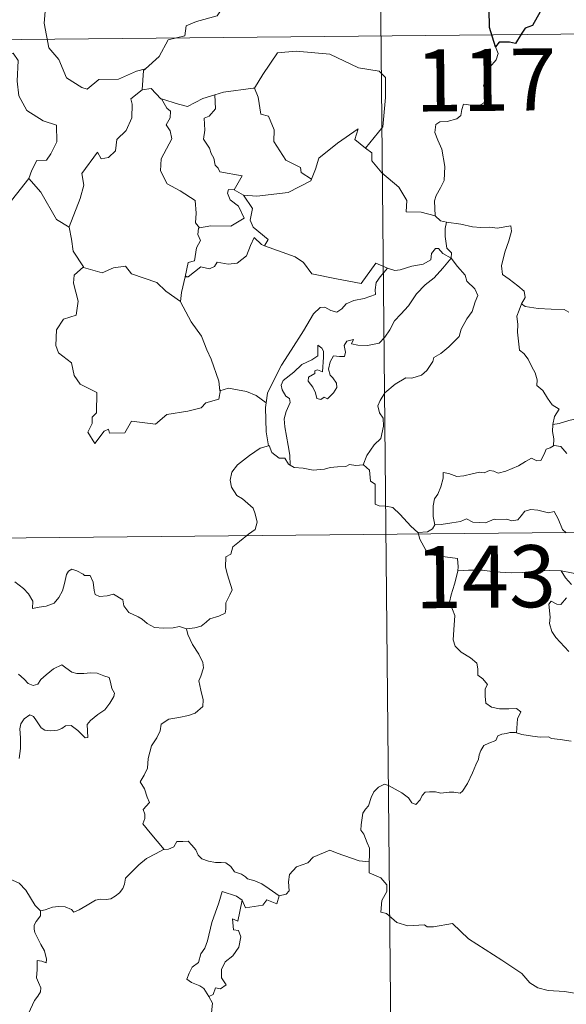
# Model space of a CAD drawing. Units: metres. Extents: x 565633 to 570117, y 4728349 to 4731363.
# Drawn here: x 566214 to 566280, y 4730412 to 4730531 of the extents above; entities that cross this region are included whole.
import ezdxf
from ezdxf.enums import TextEntityAlignment as Align

# ---------------------------------------------------------------- set-up
doc = ezdxf.new("R2010")
doc.units = ezdxf.units.M
doc.header["$MEASUREMENT"] = 0
doc.layers.add('Level 63', color=7, linetype='Continuous', lineweight=0)
doc.styles.add('Arial', font='ARIAL.TTF', dxfattribs={"height": 0.2})

msp = doc.modelspace()

# ---------------------------------------------------------------- linework, layer by layer
at = {"layer": 'Level 63', "linetype": 'Continuous', "lineweight": 0}
for points in [[(566256.91, 4730649.48, -0.74), (566259.29, 4730408.56, -0.74)], [(566230.89, 4730534.35, -0.74), (566231.94, 4730534.57, -0.74), (566233.12, 4730535.83, -0.74), (566234.18, 4730535.53, -0.74), (566235.59, 4730535.52, -0.74), (566236.22, 4730534.98, -0.74), (566238.56, 4730533.28, -0.74), (566238.82, 4730532.18, -0.74), (566238.34, 4730531.47, -0.74), (566235.82, 4730530.77, -0.74), (566234.59, 4730530.24, -0.74), (566234.42, 4730529.02, -0.74), (566232.4, 4730528.54, -0.74), (566231.31, 4730526.52, -0.74), (566229.65, 4730525.04, -0.74)], [(566213.12, 4730534.99, -0.74), (566212.88, 4730532.91, -0.74), (566212.14, 4730531.5, -0.74), (566210.21, 4730530.56, -0.74), (566208.89, 4730530.35, -0.74), (566209.2, 4730528.15, -0.74), (566211.14, 4730526.94, -0.74), (566211.55, 4730527.26, -0.74), (566212.62, 4730526.44, -0.74), (566213.68, 4730526.92, -0.74), (566214.3, 4730526.07, -0.74), (566214.15, 4730523.57, -0.74), (566214.35, 4730521.79, -0.74), (566215.33, 4730520.02, -0.74), (566217.29, 4730518.76, -0.74), (566218.9, 4730518.23, -0.74), (566218.95, 4730516.23, -0.74), (566218.24, 4730514.76, -0.74), (566217.73, 4730514.02, -0.74), (566216.54, 4730513.97, -0.74), (566215.93, 4730512.82, -0.74), (566215.58, 4730511.79, -0.74)], [(566218.34, 4730533.22, -0.74), (566217.6, 4730532.46, -0.74), (566217.43, 4730530.57, -0.74), (566218.01, 4730527.57, -0.74), (566219.2, 4730526.16, -0.74), (566220.13, 4730523.96, -0.74), (566221.97, 4730522.8, -0.74), (566222.63, 4730522.57, -0.74), (566224.02, 4730523.74, -0.74), (566226.41, 4730523.78, -0.74), (566228.58, 4730524.77, -0.74), (566229.65, 4730525.04, -0.74)], [(565904.99, 4730525.54, -0.74), (566434.65, 4730530.76, -0.74)], [(566242.68, 4730522.7, -0.74), (566242.83, 4730522.71, -0.74), (566243.82, 4730524.37, -0.74), (566245.59, 4730527, -0.74), (566247.84, 4730527.17, -0.74), (566251.93, 4730526.8, -0.74), (566255.38, 4730525.16, -0.74), (566257.87, 4730524.78, -0.74), (566258.65, 4730523.98, -0.74), (566258.65, 4730521.59, -0.74), (566258.32, 4730518.02, -0.74), (566256.25, 4730515.46, -0.74)], [(566271.95, 4730527.72, -0.74), (566272.24, 4730526.88, -0.74), (566272.01, 4730526.15, -0.74), (566271.26, 4730525.26, -0.74), (566270.83, 4730524.17, -0.74), (566270.5, 4730522.99, -0.74), (566271.01, 4730522.52, -0.74), (566270.92, 4730521.79, -0.74), (566270.48, 4730520.91, -0.74), (566269.59, 4730520.4, -0.74), (566268.99, 4730520.65, -0.74), (566268.08, 4730520.79, -0.74), (566267.88, 4730520.15, -0.74), (566267.74, 4730519.42, -0.74), (566267.28, 4730518.99, -0.74), (566266.11, 4730518.7, -0.74), (566265.19, 4730518.63, -0.74), (566264.73, 4730518.3, -0.74), (566264.6, 4730517.34, -0.74), (566264.95, 4730516.43, -0.74), (566265.47, 4730515.33, -0.74), (566265.83, 4730513.24, -0.74), (566265.73, 4730511.55, -0.74), (566265.3, 4730510.65, -0.74), (566264.78, 4730509.75, -0.74), (566264.57, 4730509.11, -0.74), (566264.66, 4730507.28, -0.74)], [(566229.65, 4730525.04, -0.74), (566229.44, 4730524.85, -0.74), (566229.28, 4730522.49, -0.74)], [(566229.28, 4730522.49, -0.74), (566227.89, 4730521.43, -0.74), (566228.06, 4730520.78, -0.74), (566228, 4730519.14, -0.74), (566227.34, 4730517.61, -0.74), (566226.22, 4730516.49, -0.74), (566226.04, 4730515.13, -0.74), (566225.2, 4730514.33, -0.74), (566224.3, 4730514.16, -0.74), (566223.85, 4730514.97, -0.74), (566221.96, 4730512.4, -0.74), (566222.22, 4730510.98, -0.74), (566221.78, 4730509.36, -0.74), (566220.44, 4730505.95, -0.74), (566220.44, 4730505.92, -0.74)], [(566229.28, 4730522.49, -0.74), (566230.34, 4730522.68, -0.74), (566231.53, 4730521.43, -0.74), (566231.58, 4730521.41, -0.74)], [(566238.05, 4730521.9, -0.74), (566239.1, 4730522.21, -0.74), (566242.68, 4730522.7, -0.74)], [(566242.83, 4730522.71, -0.74), (566243.28, 4730521.61, -0.74), (566243.61, 4730519.57, -0.74), (566244.52, 4730519.33, -0.74), (566245.19, 4730517.68, -0.74), (566245.16, 4730516.27, -0.74), (566246.62, 4730514.02, -0.74), (566248.38, 4730513.14, -0.74), (566248.46, 4730512.53, -0.74), (566249.72, 4730511.71, -0.74)], [(566231.58, 4730521.41, -0.74), (566232.24, 4730520.31, -0.74), (566232.68, 4730519.93, -0.74), (566232.65, 4730519.12, -0.74), (566232.16, 4730518.28, -0.74), (566232.66, 4730517.55, -0.74), (566232.85, 4730516.6, -0.74), (566231.56, 4730514.16, -0.74), (566231.47, 4730512.74, -0.74), (566232.28, 4730511.15, -0.74), (566233.84, 4730510.32, -0.74), (566235.66, 4730509.14, -0.74), (566235.78, 4730507.61, -0.74), (566235.7, 4730506.43, -0.74), (566236.2, 4730505.83, -0.74)], [(566231.58, 4730521.41, -0.74), (566233.64, 4730520.76, -0.74), (566234.72, 4730520.48, -0.74), (566236.59, 4730521.48, -0.74), (566238.05, 4730521.9, -0.74)], [(566238.05, 4730521.9, -0.74), (566238.1, 4730520.22, -0.74), (566237.34, 4730519.32, -0.74), (566236.77, 4730519.09, -0.74), (566236.85, 4730517.65, -0.74), (566236.68, 4730516.53, -0.74), (566237.38, 4730515.46, -0.74), (566237.58, 4730514.8, -0.74), (566237.9, 4730514.27, -0.74), (566238.07, 4730513.39, -0.74), (566238.45, 4730513.05, -0.74), (566238.65, 4730512.6, -0.74), (566241.32, 4730512.13, -0.74), (566240.38, 4730510.42, -0.74)], [(566249.72, 4730511.71, -0.74), (566250.18, 4730512.92, -0.74), (566250.6, 4730514.24, -0.74), (566252.86, 4730516.07, -0.74), (566255.33, 4730517.8, -0.74), (566254.93, 4730516.5, -0.74), (566256.25, 4730515.46, -0.74)], [(566256.25, 4730515.46, -0.74), (566256.98, 4730514.89, -0.74), (566257, 4730513.92, -0.74), (566258.21, 4730512.46, -0.74), (566260.26, 4730510.76, -0.74), (566261.22, 4730509.14, -0.74), (566261.16, 4730507.75, -0.74), (566262.96, 4730507.74, -0.74), (566264.66, 4730507.28, -0.74)], [(566212.6, 4730508, -0.74), (566215.58, 4730511.79, -0.74)], [(566215.58, 4730511.79, -0.74), (566217.02, 4730510.15, -0.74), (566218.9, 4730506.82, -0.74), (566220.44, 4730505.92, -0.74)], [(566241.5, 4730509.76, -0.74), (566243.13, 4730509.64, -0.74), (566246.88, 4730510.1, -0.74), (566249.65, 4730511.52, -0.74), (566249.72, 4730511.71, -0.74)], [(566240.38, 4730510.42, -0.74), (566239.69, 4730510.48, -0.74), (566239.58, 4730510.01, -0.74), (566239.89, 4730509.22, -0.74), (566240.88, 4730508.45, -0.74), (566241.59, 4730507, -0.74), (566239.96, 4730506.03, -0.74), (566237.55, 4730506.06, -0.74), (566236.2, 4730505.83, -0.74)], [(566240.38, 4730510.42, -0.74), (566241.5, 4730509.76, -0.74)], [(566244.05, 4730503.67, -0.74), (566244.49, 4730504.44, -0.74), (566242.66, 4730505.91, -0.74), (566242.3, 4730506.76, -0.74), (566242.6, 4730508.16, -0.74), (566241.5, 4730509.76, -0.74)], [(566264.66, 4730507.28, -0.74), (566265.28, 4730506.68, -0.74), (566266.02, 4730506.53, -0.74)], [(566220.44, 4730505.92, -0.74), (566220.71, 4730504.47, -0.74), (566220.94, 4730503.01, -0.74), (566222.16, 4730501.1, -0.74)], [(566236.2, 4730505.83, -0.74), (566236.08, 4730505.81, -0.74), (566236, 4730505.02, -0.74), (566236.29, 4730504.31, -0.74), (566235.82, 4730503.43, -0.74), (566235.57, 4730501.86, -0.74), (566234.8, 4730501.66, -0.74), (566234.46, 4730499.92, -0.74), (566234.58, 4730500.05, -0.74)], [(566266.02, 4730506.53, -0.74), (566265.86, 4730505.76, -0.74), (566265.86, 4730504.77, -0.74), (566266.05, 4730503.38, -0.74), (566266.62, 4730502.82, -0.74), (566266.56, 4730502.17, -0.74)], [(566266.02, 4730506.53, -0.74), (566266.03, 4730506.53, -0.74), (566267.74, 4730506.26, -0.74), (566269.16, 4730505.94, -0.74), (566270.14, 4730505.89, -0.74), (566271.24, 4730505.91, -0.74), (566272.14, 4730505.78, -0.74), (566273.77, 4730506.08, -0.74), (566273.87, 4730505.44, -0.74), (566273.53, 4730504.26, -0.74), (566273.04, 4730502.88, -0.74), (566272.66, 4730501.24, -0.74), (566272.78, 4730500.18, -0.74), (566273.58, 4730499.62, -0.74), (566274.64, 4730498.84, -0.74), (566275.39, 4730498.18, -0.74), (566275.53, 4730497.42, -0.74), (566275.08, 4730496.65, -0.74)], [(566234.46, 4730499.92, -0.74), (566234.81, 4730499.92, -0.74), (566236.35, 4730501.1, -0.74), (566237.39, 4730500.86, -0.74), (566238, 4730501.17, -0.74), (566238.33, 4730501.69, -0.74), (566239.64, 4730501.44, -0.74), (566240.75, 4730501.55, -0.74), (566241.88, 4730502.45, -0.74), (566242.36, 4730503.71, -0.74), (566242.78, 4730504.67, -0.74), (566243.66, 4730503.82, -0.74), (566244.05, 4730503.67, -0.74)], [(566244.05, 4730503.67, -0.74), (566247.75, 4730502.32, -0.74), (566248.74, 4730501.65, -0.74), (566249.76, 4730500.29, -0.74), (566252.73, 4730499.66, -0.74), (566255.69, 4730499.11, -0.74), (566257.47, 4730501.57, -0.74), (566258.89, 4730500.94, -0.74)], [(566266.56, 4730502.17, -0.74), (566265.57, 4730502.75, -0.74), (566265.04, 4730503.32, -0.74), (566264.68, 4730503.35, -0.74), (566264.22, 4730502.72, -0.74), (566264.13, 4730501.96, -0.74), (566263.21, 4730501.43, -0.74), (566261.81, 4730501.19, -0.74), (566260.43, 4730500.74, -0.74), (566259.77, 4730500.68, -0.74), (566258.89, 4730500.94, -0.74)], [(566247.13, 4730477.17, -0.74), (566247.09, 4730478.35, -0.74), (566246.9, 4730479.52, -0.74), (566246.5, 4730481.78, -0.74), (566246.41, 4730482.77, -0.74), (566246.67, 4730483.65, -0.74), (566247.12, 4730484.73, -0.74), (566247.06, 4730485.22, -0.74), (566246.62, 4730485.49, -0.74), (566246.18, 4730486.24, -0.74), (566246.04, 4730486.82, -0.74), (566246.3, 4730487.39, -0.74), (566247.56, 4730488.4, -0.74), (566248.55, 4730489.33, -0.74), (566249.75, 4730489.89, -0.74), (566250.46, 4730490.38, -0.74), (566250.47, 4730491.67, -0.74), (566250.94, 4730491.31, -0.74), (566251.18, 4730490.92, -0.74), (566251.18, 4730490.19, -0.74), (566251.03, 4730488.44, -0.74), (566250.43, 4730488.67, -0.74), (566250.12, 4730488.55, -0.74), (566250.11, 4730488.21, -0.74), (566249.33, 4730487.79, -0.74), (566249.3, 4730487.31, -0.74), (566249.89, 4730486.58, -0.74), (566250.2, 4730485.91, -0.74), (566250.35, 4730485.19, -0.74), (566250.82, 4730485.1, -0.74), (566251.24, 4730485.37, -0.74), (566251.64, 4730485.15, -0.74), (566252.35, 4730485.88, -0.74), (566252.79, 4730486.54, -0.74), (566252.73, 4730487.08, -0.74), (566252.29, 4730487.71, -0.74), (566251.95, 4730488.02, -0.74), (566251.77, 4730488.76, -0.74), (566251.95, 4730489.62, -0.74), (566252.35, 4730490.36, -0.74), (566253.08, 4730490.28, -0.74), (566253.7, 4730490.3, -0.74), (566253.8, 4730490.82, -0.74), (566253.66, 4730491.6, -0.74), (566253.97, 4730492.12, -0.74), (566254.79, 4730492.35, -0.74), (566254.55, 4730491.8, -0.74), (566255.31, 4730491.64, -0.74), (566256.49, 4730491.6, -0.74), (566257.87, 4730491.89, -0.74), (566258.58, 4730492.62, -0.74), (566259.19, 4730493.5, -0.74), (566259.75, 4730494.58, -0.74), (566260.51, 4730495.4, -0.74), (566261.41, 4730496.42, -0.74), (566262.38, 4730497.85, -0.74), (566263.43, 4730498.96, -0.74), (566264.53, 4730499.79, -0.74), (566265.59, 4730500.95, -0.74), (566266.56, 4730502.17, -0.74)], [(566266.56, 4730502.17, -0.74), (566267.35, 4730501.15, -0.74), (566268.25, 4730500.12, -0.74), (566268.48, 4730499.39, -0.74), (566269.43, 4730498.48, -0.74), (566269.78, 4730497.66, -0.74), (566269.46, 4730496.89, -0.74), (566269.1, 4730495.74, -0.74), (566268.47, 4730494.82, -0.74), (566267.78, 4730493.59, -0.74), (566267.54, 4730492.72, -0.74), (566266.3, 4730491.46, -0.74), (566265.33, 4730490.64, -0.74), (566264.49, 4730490.18, -0.74), (566264.38, 4730489.69, -0.74), (566263.65, 4730488.58, -0.74), (566263.01, 4730488.02, -0.74), (566261.82, 4730487.68, -0.74), (566261.1, 4730487.71, -0.74), (566259.8, 4730486.95, -0.74), (566258.58, 4730485.9, -0.74), (566258.01, 4730484.95, -0.74), (566257.72, 4730484.31, -0.74), (566257.92, 4730483.49, -0.74), (566258.35, 4730482.83, -0.74), (566258.42, 4730481.86, -0.74), (566258.08, 4730480.38, -0.74), (566257.26, 4730479.61, -0.74), (566256.41, 4730478.34, -0.74), (566255.97, 4730477.18, -0.74)], [(566222.16, 4730501.1, -0.74), (566221.07, 4730500.11, -0.74), (566220.96, 4730499.16, -0.74), (566221.52, 4730496.99, -0.74), (566221.29, 4730495.27, -0.74), (566219.78, 4730494.79, -0.74), (566218.93, 4730493.52, -0.74), (566218.82, 4730491.61, -0.74), (566219.16, 4730490.72, -0.74), (566220.74, 4730489.51, -0.74), (566221.05, 4730487.98, -0.74), (566221.77, 4730486.96, -0.74), (566223.77, 4730485.94, -0.74), (566223.74, 4730483.47, -0.74), (566223.24, 4730482.97, -0.74), (566223.22, 4730482.17, -0.74), (566222.7, 4730481.16, -0.74), (566223.53, 4730479.77, -0.74), (566224.67, 4730481.28, -0.74), (566225.18, 4730481.5, -0.74), (566225.33, 4730481, -0.74), (566227.18, 4730481.06, -0.74), (566227.96, 4730482.46, -0.74), (566230.87, 4730482.1, -0.74), (566232.26, 4730483.28, -0.74), (566234.77, 4730483.66, -0.74), (566236.39, 4730484.07, -0.74), (566236.96, 4730484.7, -0.74), (566238.52, 4730485.11, -0.74), (566238.74, 4730486.27, -0.74)], [(566222.16, 4730501.1, -0.74), (566222.18, 4730501.05, -0.74), (566224.44, 4730500.38, -0.74), (566225.81, 4730500.98, -0.74), (566227.25, 4730501.19, -0.74), (566227.96, 4730500.27, -0.74), (566231.03, 4730499.22, -0.74), (566232.14, 4730498.19, -0.74), (566233.88, 4730496.95, -0.74)], [(566258.89, 4730500.94, -0.74), (566258.01, 4730499.9, -0.74), (566257.53, 4730499.23, -0.74), (566257.41, 4730498.32, -0.74), (566257.42, 4730497.79, -0.74), (566256.08, 4730497.3, -0.74), (566254.83, 4730497.06, -0.74), (566253.88, 4730496.66, -0.74), (566253.39, 4730496.06, -0.74), (566252.79, 4730495.64, -0.74), (566252.04, 4730495.86, -0.74), (566251.32, 4730496.26, -0.74), (566250.74, 4730496.19, -0.74), (566249.96, 4730495.44, -0.74), (566248.73, 4730493.4, -0.74), (566247.25, 4730491.05, -0.74), (566246.1, 4730489.23, -0.74), (566245, 4730487.09, -0.74), (566244.41, 4730485.87, -0.74), (566244.24, 4730484.7, -0.74)], [(566233.88, 4730496.95, -0.74), (566234, 4730498.02, -0.74), (566234.46, 4730499.92, -0.74)], [(566238.66, 4730486.15, -0.74), (566238.53, 4730487.29, -0.74), (566237.59, 4730489.95, -0.74), (566237.07, 4730491.09, -0.74), (566236.42, 4730492.75, -0.74), (566235.2, 4730494.48, -0.74), (566233.88, 4730496.87, -0.74), (566233.88, 4730496.95, -0.74)], [(566275.08, 4730496.65, -0.74), (566274.77, 4730495.88, -0.74), (566274.49, 4730495.15, -0.74), (566274.63, 4730494.15, -0.74), (566274.59, 4730493.22, -0.74), (566274.81, 4730491.03, -0.74), (566275.36, 4730490.63, -0.74), (566275.88, 4730489.95, -0.74), (566276.33, 4730489.04, -0.74), (566276.71, 4730488.29, -0.74), (566276.97, 4730487.47, -0.74), (566276.94, 4730486.76, -0.74), (566277.64, 4730486.17, -0.74), (566278.21, 4730485.23, -0.74), (566278.76, 4730484.45, -0.74), (566279.63, 4730483.92, -0.74), (566279.07, 4730483.03, -0.74), (566278.84, 4730482.05, -0.74)], [(566280.79, 4730495.63, -0.74), (566280.22, 4730495.97, -0.74), (566278.65, 4730496.02, -0.74), (566277.1, 4730496.07, -0.74), (566275.52, 4730496.31, -0.74), (566275.08, 4730496.65, -0.74)], [(566244.24, 4730484.7, -0.74), (566243.02, 4730485.59, -0.74), (566241.87, 4730486.05, -0.74), (566239.69, 4730486.47, -0.74), (566238.66, 4730486.15, -0.74)], [(566238.74, 4730486.27, -0.74), (566238.66, 4730486.15, -0.74)], [(566306.39, 4730479.22, -0.74), (566306.16, 4730480.16, -0.74), (566305.37, 4730481.02, -0.74), (566304.03, 4730481.92, -0.74), (566301.63, 4730483.1, -0.74), (566299.74, 4730484.04, -0.74), (566298.56, 4730484.91, -0.74), (566297.86, 4730485.62, -0.74), (566297.42, 4730486.12, -0.74), (566296.57, 4730486.15, -0.74), (566295.22, 4730485.76, -0.74), (566293.34, 4730484.89, -0.74), (566291.59, 4730483.76, -0.74), (566289.96, 4730482.83, -0.74), (566289.47, 4730482.43, -0.74), (566287.99, 4730482.48, -0.74), (566287.28, 4730482.16, -0.74), (566286.63, 4730482, -0.74), (566285.16, 4730482.17, -0.74), (566283.4, 4730482.55, -0.74), (566282, 4730482.82, -0.74), (566280.8, 4730482.53, -0.74), (566279.63, 4730482.18, -0.74), (566278.84, 4730482.05, -0.74)], [(566244.24, 4730484.7, -0.74), (566244.16, 4730484.13, -0.74), (566244.25, 4730481.2, -0.74), (566244.5, 4730479.48, -0.74)], [(566278.84, 4730482.05, -0.74), (566278.81, 4730481.23, -0.74), (566278.98, 4730480.32, -0.74), (566278.94, 4730479.49, -0.74)], [(566244.5, 4730479.48, -0.74), (566244.59, 4730479.51, -0.74), (566244.94, 4730478.68, -0.74), (566245.8, 4730478, -0.74), (566246.48, 4730477.98, -0.74), (566246.93, 4730477.29, -0.74), (566247.13, 4730477.17, -0.74)], [(566278.94, 4730479.49, -0.74), (566279.02, 4730479.53, -0.74), (566279.82, 4730479.39, -0.74), (566280.55, 4730478.57, -0.74)], [(566234.6, 4730457.38, -0.74), (566235.62, 4730457.51, -0.74), (566236.4, 4730457.7, -0.74), (566236.99, 4730458.19, -0.74), (566237.45, 4730458.58, -0.74), (566238.54, 4730458.92, -0.74), (566239.27, 4730459.26, -0.74), (566239.38, 4730459.76, -0.74), (566239.36, 4730460.5, -0.74), (566239.84, 4730461.5, -0.74), (566240.12, 4730462.09, -0.74), (566239.57, 4730463.91, -0.74), (566239.31, 4730464.82, -0.74), (566239.35, 4730466.09, -0.74), (566239.96, 4730466.39, -0.74), (566240.2, 4730467.28, -0.74), (566241.02, 4730467.93, -0.74), (566242.1, 4730468.82, -0.74), (566242.9, 4730469.38, -0.74), (566243.14, 4730470.27, -0.74), (566242.91, 4730471.26, -0.74), (566242.67, 4730471.97, -0.74), (566241.38, 4730473.07, -0.74), (566240.7, 4730473.49, -0.74), (566240.04, 4730474.49, -0.74), (566239.88, 4730475.32, -0.74), (566240.1, 4730476.3, -0.74), (566240.79, 4730477.18, -0.74), (566242.23, 4730478.33, -0.74), (566243.5, 4730479.2, -0.74), (566244.5, 4730479.48, -0.74)], [(566264.6, 4730469.95, -0.74), (566264.41, 4730470.93, -0.74), (566264.4, 4730472.25, -0.74), (566264.56, 4730473.07, -0.74), (566264.97, 4730473.66, -0.74), (566265.33, 4730474.52, -0.74), (566265.61, 4730475.58, -0.74), (566265.62, 4730476.28, -0.74), (566266.28, 4730476.14, -0.74), (566267.26, 4730475.78, -0.74), (566268.1, 4730475.86, -0.74), (566269.1, 4730476.11, -0.74), (566269.99, 4730476.29, -0.74), (566270.56, 4730476.22, -0.74), (566271.2, 4730476.52, -0.74), (566271.72, 4730476.41, -0.74), (566272.27, 4730476.2, -0.74), (566273.17, 4730476.42, -0.74), (566274.72, 4730477.08, -0.74), (566275.54, 4730477.61, -0.74), (566276.28, 4730478.01, -0.74), (566276.92, 4730477.68, -0.74), (566277.41, 4730477.73, -0.74), (566277.79, 4730478.49, -0.74), (566278.04, 4730479.08, -0.74), (566278.54, 4730479.26, -0.74), (566278.94, 4730479.49, -0.74)], [(566247.13, 4730477.17, -0.74), (566247.62, 4730476.85, -0.74), (566248.7, 4730476.79, -0.74), (566249.93, 4730476.55, -0.74), (566251.3, 4730476.66, -0.74), (566251.95, 4730476.85, -0.74), (566252.84, 4730476.97, -0.74), (566253.86, 4730477, -0.74), (566254.31, 4730477.22, -0.74), (566255.05, 4730477.11, -0.74), (566255.97, 4730477.18, -0.74)], [(566255.97, 4730477.18, -0.74), (566255.99, 4730477.18, -0.74), (566256.7, 4730476.56, -0.74), (566256.84, 4730475.22, -0.74), (566257.38, 4730474.85, -0.74), (566257.41, 4730472.42, -0.74), (566257.89, 4730472.23, -0.74), (566258.69, 4730472.2, -0.74), (566259.52, 4730472.05, -0.74), (566260.42, 4730471.2, -0.74), (566261.72, 4730469.79, -0.74), (566262.56, 4730469.01, -0.74)], [(566280.48, 4730468.99, -0.74), (566280.01, 4730469.36, -0.74), (566279.49, 4730470.67, -0.74), (566279, 4730471.54, -0.74), (566278.32, 4730471.41, -0.74), (566277.04, 4730471.72, -0.74), (566276.18, 4730471.81, -0.74), (566275.49, 4730471.61, -0.74), (566275.02, 4730471.01, -0.74), (566274.64, 4730470.53, -0.74), (566273.91, 4730470.42, -0.74), (566273.3, 4730470.62, -0.74), (566271.92, 4730470.58, -0.74), (566271.75, 4730470.64, -0.74), (566270.72, 4730470.17, -0.74), (566269.21, 4730470.26, -0.74), (566268.44, 4730470.67, -0.74), (566267.72, 4730470.33, -0.74), (566266.66, 4730470.18, -0.74), (566265.36, 4730470, -0.74), (566264.6, 4730469.95, -0.74)], [(565905.58, 4730465.3, -0.74), (566435.24, 4730470.53, -0.74)], [(566264.6, 4730469.95, -0.74), (566264.31, 4730469.47, -0.74), (566263.72, 4730469.11, -0.74), (566262.56, 4730469.01, -0.74)], [(566262.56, 4730469.01, -0.74), (566262.61, 4730468.96, -0.74), (566262.8, 4730468.21, -0.74), (566263.51, 4730466.88, -0.74), (566264.23, 4730466.3, -0.74), (566265.26, 4730466.17, -0.74), (566267.34, 4730465.89, -0.74), (566267.44, 4730464.87, -0.74), (566267.38, 4730464.39, -0.74)], [(566213.87, 4730463.07, -0.74), (566214.93, 4730462.26, -0.74), (566215.55, 4730461.62, -0.74), (566216.08, 4730460.72, -0.74), (566216.02, 4730459.84, -0.74), (566216.82, 4730459.98, -0.74), (566217.68, 4730460.1, -0.74), (566218.64, 4730460.49, -0.74), (566219.18, 4730461.17, -0.74), (566219.64, 4730461.98, -0.74), (566219.89, 4730462.84, -0.74), (566220.12, 4730463.93, -0.74), (566220.35, 4730464.36, -0.74), (566220.76, 4730464.59, -0.74), (566221.39, 4730464.37, -0.74), (566222.15, 4730463.99, -0.74), (566222.31, 4730463.83, -0.74), (566222.99, 4730463.8, -0.74), (566223.36, 4730463, -0.74), (566223.46, 4730462.02, -0.74), (566223.57, 4730461.51, -0.74), (566224.12, 4730461.28, -0.74), (566225.03, 4730461.37, -0.74), (566225.8, 4730461.58, -0.74), (566226.92, 4730460.86, -0.74), (566227.03, 4730460.17, -0.74), (566227.67, 4730459.33, -0.74), (566228.8, 4730458.82, -0.74), (566229.28, 4730458.56, -0.74), (566229.88, 4730458, -0.74), (566230.74, 4730457.55, -0.74), (566231.84, 4730457.46, -0.74), (566233.02, 4730457.49, -0.74), (566233.79, 4730457.66, -0.74), (566234.6, 4730457.38, -0.74)], [(566267.38, 4730464.39, -0.74), (566267.35, 4730464.2, -0.74), (566266.96, 4730462.76, -0.74), (566266.56, 4730461.49, -0.74), (566266.37, 4730460.59, -0.74), (566266.75, 4730459.73, -0.74), (566267.03, 4730459, -0.74), (566266.9, 4730457.24, -0.74), (566266.82, 4730456.06, -0.74), (566267.07, 4730455.26, -0.74), (566267.78, 4730454.54, -0.74), (566268.91, 4730453.86, -0.74), (566269.69, 4730453.22, -0.74), (566269.8, 4730452.54, -0.74), (566269.81, 4730451.77, -0.74), (566270.4, 4730451.32, -0.74), (566270.95, 4730450.63, -0.74), (566270.68, 4730450.12, -0.74), (566270.69, 4730449.24, -0.74), (566270.77, 4730448.38, -0.74), (566271.43, 4730447.89, -0.74), (566272.42, 4730447.72, -0.74), (566273.56, 4730447.7, -0.74), (566274.48, 4730447.76, -0.74), (566274.98, 4730447.34, -0.74), (566274.58, 4730446.51, -0.74), (566274.45, 4730444.82, -0.74)], [(566279.88, 4730464.38, -0.74), (566278.42, 4730464.41, -0.74), (566276.56, 4730464.35, -0.74), (566275.25, 4730464.18, -0.74), (566273.85, 4730464.16, -0.74), (566271.81, 4730464.26, -0.74), (566270.37, 4730464.46, -0.74), (566268.68, 4730464.47, -0.74), (566267.38, 4730464.39, -0.74)], [(566281.1, 4730462.72, -0.74), (566280.37, 4730463.55, -0.74), (566279.88, 4730464.38, -0.74)], [(566279.88, 4730464.38, -0.74), (566282.36, 4730463.88, -0.74)], [(566280.77, 4730454.65, -0.74), (566279.21, 4730456.32, -0.74), (566278.75, 4730457.05, -0.74), (566278.46, 4730458.02, -0.74), (566278.55, 4730458.8, -0.74), (566278.36, 4730460.34, -0.74), (566278.64, 4730460.73, -0.74), (566279.32, 4730460.34, -0.74), (566279.82, 4730460.31, -0.74), (566280.5, 4730461.1, -0.74)], [(566234.6, 4730457.38, -0.74), (566234.77, 4730456.68, -0.74), (566235.36, 4730455.5, -0.74), (566236.12, 4730454.33, -0.74), (566236.59, 4730453.32, -0.74), (566236.68, 4730452.67, -0.74), (566236.36, 4730451.65, -0.74), (566236.11, 4730451.08, -0.74), (566236.35, 4730449.98, -0.74), (566236.63, 4730448.8, -0.74), (566236.57, 4730447.99, -0.74)], [(566219.57, 4730453.02, -0.74), (566218.54, 4730452.52, -0.74), (566217.68, 4730451.81, -0.74), (566217.04, 4730451.25, -0.74), (566216.68, 4730450.68, -0.74), (566216.11, 4730450.54, -0.74), (566215.51, 4730450.76, -0.74), (566215.03, 4730451.3, -0.74), (566214.34, 4730451.88, -0.74)], [(566214.39, 4730441.69, -0.74), (566214.56, 4730442.93, -0.74), (566214.57, 4730444.2, -0.74), (566214.49, 4730445.3, -0.74), (566214.62, 4730445.88, -0.74), (566215.01, 4730446.49, -0.74), (566215.71, 4730447, -0.74), (566216.16, 4730446.78, -0.74), (566216.49, 4730446.26, -0.74), (566217.08, 4730445.41, -0.74), (566217.52, 4730445.11, -0.74), (566218.24, 4730445.03, -0.74), (566219.04, 4730445.14, -0.74), (566219.56, 4730445.33, -0.74), (566220.02, 4730445.65, -0.74), (566220.69, 4730445.71, -0.74), (566221.49, 4730445.09, -0.74), (566221.97, 4730444.6, -0.74), (566222.38, 4730444.21, -0.74), (566222.71, 4730444.24, -0.74), (566222.62, 4730445.81, -0.74), (566223.01, 4730446.3, -0.74), (566223.9, 4730447.02, -0.74), (566224.77, 4730447.6, -0.74), (566225.37, 4730448.39, -0.74), (566225.84, 4730449.18, -0.74), (566225.91, 4730449.58, -0.74), (566225.6, 4730450.17, -0.74), (566225.44, 4730450.91, -0.74), (566225.26, 4730451.5, -0.74), (566224.63, 4730451.69, -0.74), (566223.81, 4730452.03, -0.74), (566223.03, 4730452.06, -0.74), (566222.21, 4730451.98, -0.74), (566221.36, 4730451.97, -0.74), (566220.78, 4730452.15, -0.74), (566220.03, 4730452.65, -0.74), (566219.57, 4730453.02, -0.74)], [(566236.57, 4730447.99, -0.74), (566235.68, 4730447.2, -0.74), (566234.85, 4730446.9, -0.74), (566233.71, 4730446.67, -0.74), (566232.47, 4730446.44, -0.74), (566231.54, 4730445.87, -0.74), (566231.45, 4730445.06, -0.74), (566231.03, 4730444.19, -0.74), (566230.41, 4730443.23, -0.74), (566229.99, 4730441.69, -0.74), (566229.89, 4730440.52, -0.74), (566229.49, 4730439.7, -0.74), (566229.02, 4730438.88, -0.74), (566229.54, 4730438.02, -0.74), (566229.87, 4730437.03, -0.74), (566230.13, 4730436.38, -0.74), (566229.38, 4730435.55, -0.74), (566229.58, 4730434.98, -0.74), (566229.58, 4730434.46, -0.74), (566229.35, 4730433.8, -0.74), (566230.22, 4730432.74, -0.74), (566231.91, 4730430.69, -0.74)], [(566274.45, 4730444.82, -0.74), (566274.33, 4730444.86, -0.74), (566273.65, 4730444.84, -0.74), (566273.25, 4730444.72, -0.74), (566272.69, 4730444.65, -0.74), (566272.23, 4730444.44, -0.74), (566271.96, 4730443.86, -0.74), (566271.12, 4730443.55, -0.74), (566270.51, 4730443.27, -0.74), (566270.17, 4730442.67, -0.74), (566269.96, 4730442.14, -0.74), (566269.88, 4730441.62, -0.74), (566269.56, 4730440.94, -0.74), (566269.15, 4730439.99, -0.74), (566268.53, 4730438.68, -0.74), (566267.95, 4730437.75, -0.74), (566267.65, 4730437.51, -0.74), (566266.89, 4730437.62, -0.74), (566266.35, 4730437.64, -0.74), (566265.31, 4730437.53, -0.74), (566264.67, 4730437.69, -0.74), (566263.97, 4730437.66, -0.74), (566263.42, 4730437.64, -0.74), (566263.07, 4730437.24, -0.74), (566262.82, 4730436.7, -0.74), (566262.32, 4730436.16, -0.74), (566261.83, 4730436.34, -0.74), (566261.41, 4730436.96, -0.74), (566260.62, 4730437.57, -0.74), (566259.83, 4730438.01, -0.74), (566258.99, 4730438.44, -0.74), (566258.54, 4730438.6, -0.74), (566257.82, 4730438.26, -0.74), (566257.25, 4730437.66, -0.74), (566256.92, 4730437, -0.74)], [(566281.06, 4730443.81, -0.74), (566279.74, 4730444.01, -0.74), (566278.68, 4730444.12, -0.74), (566278.34, 4730444.34, -0.74), (566277.33, 4730444.27, -0.74), (566276.4, 4730444.4, -0.74), (566275.12, 4730444.6, -0.74), (566274.45, 4730444.82, -0.74)], [(566216.97, 4730423.28, -0.74), (566216.35, 4730423.95, -0.74), (566215.2, 4730425.79, -0.74), (566214.39, 4730426.62, -0.74), (566212.88, 4730427.34, -0.74), (566211.16, 4730428.65, -0.74), (566209.47, 4730429.89, -0.74), (566207.19, 4730431.57, -0.74), (566205.12, 4730433.1, -0.74), (566202.97, 4730434.23, -0.74), (566201.98, 4730434.68, -0.74), (566200.97, 4730434.36, -0.74), (566199.98, 4730434.74, -0.74), (566198.85, 4730434.96, -0.74), (566198.57, 4730435.85, -0.74), (566198.46, 4730436.45, -0.74), (566197.34, 4730437.33, -0.74), (566195.42, 4730438.49, -0.74), (566193.71, 4730439.45, -0.74)], [(566256.92, 4730437, -0.74), (566256.6, 4730436, -0.74), (566256.25, 4730435.59, -0.74), (566255.9, 4730435.11, -0.74), (566255.71, 4730433.67, -0.74), (566255.65, 4730433.06, -0.74), (566256.04, 4730432.58, -0.74), (566256.42, 4730431.52, -0.74), (566256.73, 4730430.86, -0.74), (566256.71, 4730430.06, -0.74), (566256.66, 4730429.23, -0.74)], [(566231.91, 4730430.69, -0.74), (566232.45, 4730430.75, -0.74), (566233.1, 4730431.04, -0.74), (566233.43, 4730431.66, -0.74), (566234.16, 4730431.66, -0.74), (566234.8, 4730431.7, -0.74), (566235.28, 4730431.25, -0.74), (566235.75, 4730430.65, -0.74), (566236.01, 4730430.01, -0.74), (566236.48, 4730429.56, -0.74), (566237.27, 4730429.28, -0.74), (566238.1, 4730429.13, -0.74), (566238.79, 4730429.12, -0.74), (566239.38, 4730429.1, -0.74), (566239.96, 4730428.66, -0.74), (566240.4, 4730428.02, -0.74), (566241.24, 4730427.74, -0.74), (566241.73, 4730427.41, -0.74), (566242, 4730427.15, -0.74), (566242.86, 4730426.92, -0.74), (566243.71, 4730426.55, -0.74), (566244.61, 4730425.95, -0.74), (566245.82, 4730425.1, -0.74)], [(566216.97, 4730423.28, -0.74), (566217.53, 4730423.43, -0.74), (566218.42, 4730423.74, -0.74), (566219.16, 4730423.82, -0.74), (566219.98, 4730423.77, -0.74), (566220.73, 4730423.47, -0.74), (566221.01, 4730423.13, -0.74), (566221.67, 4730423.43, -0.74), (566222.62, 4730423.99, -0.74), (566223.64, 4730424.57, -0.74), (566224.21, 4730424.71, -0.74), (566224.9, 4730424.68, -0.74), (566225.48, 4730424.75, -0.74), (566226.01, 4730425.07, -0.74), (566226.51, 4730425.46, -0.74), (566226.94, 4730426.01, -0.74), (566227.11, 4730426.53, -0.74), (566227.26, 4730427.24, -0.74), (566227.93, 4730427.94, -0.74), (566228.87, 4730428.85, -0.74), (566229.79, 4730429.6, -0.74), (566230.94, 4730430.22, -0.74), (566231.76, 4730430.67, -0.74), (566231.91, 4730430.69, -0.74)], [(566256.66, 4730429.23, -0.74), (566255.48, 4730429.33, -0.74), (566252.81, 4730430.26, -0.74), (566251.94, 4730430.61, -0.74), (566249.92, 4730429.79, -0.74), (566249.25, 4730429.1, -0.74), (566247.89, 4730428.63, -0.74), (566247.06, 4730427.67, -0.74), (566246.92, 4730426.8, -0.74), (566247.03, 4730425.71, -0.74), (566246.66, 4730425.33, -0.74), (566245.82, 4730425.1, -0.74)], [(566285.14, 4730412.59, -0.74), (566281.94, 4730413.26, -0.74), (566280.26, 4730413.54, -0.74), (566278.28, 4730413.67, -0.74), (566277.04, 4730414.01, -0.74), (566276.09, 4730414.61, -0.74), (566275.1, 4730415.72, -0.74), (566272.7, 4730417.34, -0.74), (566268.67, 4730419.9, -0.74), (566266.73, 4730421.77, -0.74), (566264.45, 4730421.35, -0.74), (566263.67, 4730421.36, -0.74), (566263.37, 4730421.59, -0.74), (566261.35, 4730421.48, -0.74), (566260.02, 4730421.88, -0.74), (566258.76, 4730422.96, -0.74), (566258.09, 4730423.14, -0.74), (566258.21, 4730424.53, -0.74), (566258.8, 4730425.63, -0.74), (566258.82, 4730426.43, -0.74), (566258.09, 4730427.28, -0.74), (566256.69, 4730427.89, -0.74), (566256.66, 4730429.23, -0.74)], [(566241.33, 4730424.59, -0.74), (566240.67, 4730425.05, -0.74), (566238.93, 4730425.64, -0.74), (566238.53, 4730424.27, -0.74), (566237.69, 4730421.89, -0.74), (566237.14, 4730419.66, -0.74), (566236.84, 4730418.8, -0.74), (566236.35, 4730418.08, -0.74), (566236.08, 4730417.05, -0.74), (566235.32, 4730416.47, -0.74), (566234.94, 4730415.75, -0.74), (566234.67, 4730415.04, -0.74), (566235.21, 4730414.64, -0.74), (566236.24, 4730414.22, -0.74), (566236.73, 4730413.9, -0.74), (566237.33, 4730412.95, -0.74)], [(566245.82, 4730425.1, -0.74), (566245.52, 4730424.16, -0.74), (566244.31, 4730424.63, -0.74), (566243.82, 4730424, -0.74), (566241.73, 4730423.65, -0.74), (566241.33, 4730424.59, -0.74)], [(566241.33, 4730424.59, -0.74), (566240.81, 4730422.05, -0.74), (566240.19, 4730422.34, -0.74), (566240.3, 4730420.99, -0.74), (566240.89, 4730420.92, -0.74), (566241.18, 4730420.17, -0.74), (566240.95, 4730418.92, -0.74), (566240.2, 4730417.84, -0.74), (566239.28, 4730417.13, -0.74), (566238.84, 4730416.19, -0.74), (566238.86, 4730415.21, -0.74), (566239.4, 4730414.34, -0.74), (566238.74, 4730413.88, -0.74), (566238.12, 4730413.98, -0.74), (566237.84, 4730413.19, -0.74), (566237.33, 4730412.95, -0.74)], [(566213.61, 4730409.52, -0.74), (566214.64, 4730409.52, -0.74), (566215.27, 4730409.67, -0.74), (566215.38, 4730410.55, -0.74), (566215.78, 4730411.42, -0.74), (566216.26, 4730412.48, -0.74), (566216.67, 4730412.98, -0.74), (566216.98, 4730413.52, -0.74), (566217.02, 4730414.01, -0.74), (566216.76, 4730414.62, -0.74), (566216.52, 4730415.21, -0.74), (566216.6, 4730416.19, -0.74), (566216.58, 4730417.28, -0.74), (566217.15, 4730417.22, -0.74), (566217.67, 4730417, -0.74), (566217.71, 4730417.44, -0.74), (566217.47, 4730418.46, -0.74), (566217.03, 4730419.22, -0.74), (566216.31, 4730420.67, -0.74), (566216.21, 4730421.08, -0.74), (566216.22, 4730421.57, -0.74), (566216.48, 4730422.01, -0.74), (566216.97, 4730422.69, -0.74), (566216.97, 4730423.28, -0.74)], [(566237.33, 4730412.95, -0.74), (566237.76, 4730412.15, -0.74), (566237.62, 4730410.97, -0.74), (566236.78, 4730409.97, -0.74), (566236.26, 4730408.52, -0.74)]]:
    msp.add_polyline3d(points, dxfattribs=at)
at = {"layer": 'Level 63', "linetype": 'Continuous', "lineweight": 30}
for points in [[(566271.95, 4730527.72, -0.74), (566271.2, 4730530.05, -0.74), (566271.11, 4730534.54, -0.74), (566270.26, 4730534.59, -0.74), (566267.59, 4730536.21, -0.74), (566263.21, 4730538.3, -0.74), (566261.38, 4730536.76, -0.74), (566259.16, 4730537.45, -0.74), (566253.47, 4730541.88, -0.74), (566252.27, 4730543.75, -0.74), (566248.71, 4730545.6, -0.74), (566247.02, 4730544.11, -0.74), (566244.65, 4730540.77, -0.74), (566243.89, 4730539.87, -0.74), (566239.55, 4730539.78, -0.74)], [(566277.32, 4730531.94, -0.74), (566276.4, 4730530.3, -0.74), (566275.5, 4730529.97, -0.74), (566275.04, 4730529.25, -0.74), (566274.33, 4730528.12, -0.74), (566273.63, 4730528.26, -0.74), (566272.37, 4730528.25, -0.74), (566271.95, 4730527.72, -0.74)]]:
    msp.add_polyline3d(points, dxfattribs=at)

# ---------------------------------------------------------------- texts
at = {"layer": 'Level 63', "linetype": 'Continuous', "lineweight": 13, "style": 'Arial'}
for s, p in [('117', (566270.76, 4730523.71, -0.74)), ('143', (566270.72, 4730463.68, -0.74))]:
    msp.add_text(s, height=7.5, rotation=0.5657, dxfattribs=at).set_placement(p, align=Align.MIDDLE_CENTER)

doc.saveas('drawing.dxf')
